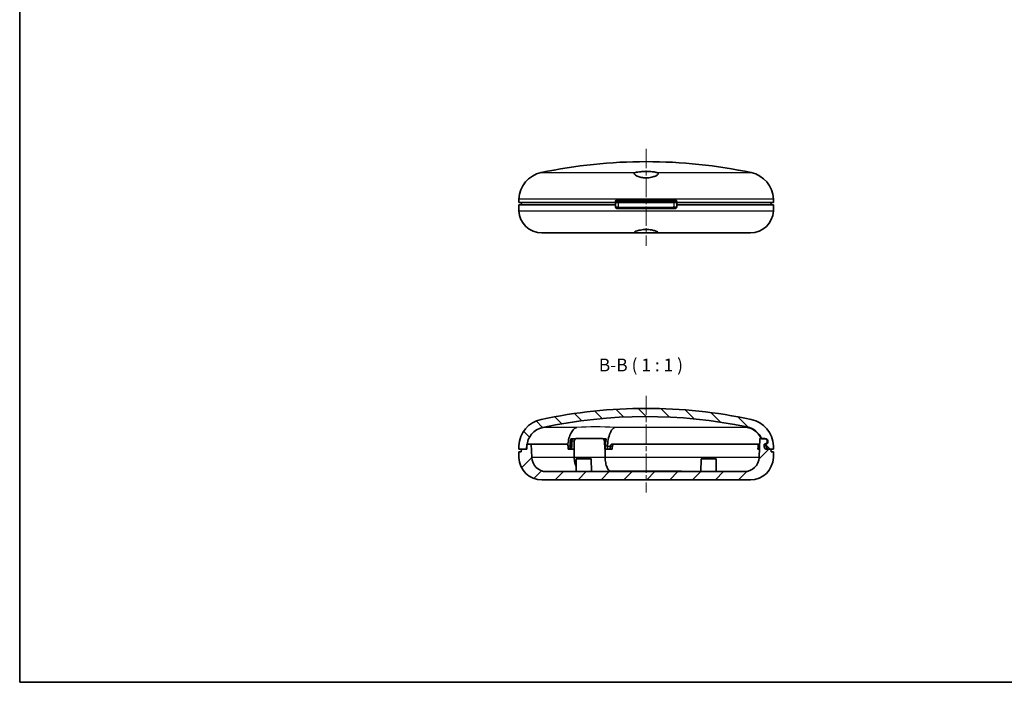
# Model space of a CAD drawing. Units: millimetres. Extents: x 0 to 1453, y 0 to 281.
# Drawn here: x 267 to 460, y 0 to 130 of the extents above; entities that cross this region are included whole.
import ezdxf

# ---------------------------------------------------------------- set-up
doc = ezdxf.new("R2010")
doc.units = ezdxf.units.MM
doc.header["$LTSCALE"] = 0.6666666666666666
doc.linetypes.add('CHAIN', pattern=[0.35429999999999995, 0.2362, -0.0295, 0.0591, -0.0295])
for name, color, linetype, lineweight in [('Border (ISO)', 7, 'Continuous', 35), ('Centerline (ISO)', 131, 'Continuous', 18), ('Hatch (ISO)', 1, 'Continuous', 18), ('Symbol (ISO)', 7, 'Continuous', 18), ('Visible (ISO)', 7, 'Continuous', 35), ('Visible Narrow (ISO)', 7, 'Continuous', 25)]:
    doc.layers.add(name, color=color, linetype=linetype, lineweight=lineweight)
doc.styles.add('Note Text (TK)', font='txt')

# ---------------------------------------------------------------- blocks, each defined once
blk = doc.blocks.new('図面枠 tk図枠')
at = {"layer": 'Border (ISO)'}
for p, q in [((14.49999999999999, 289), (14.50000000000001, 8.000000000000007)), ((14.50000000000001, 8.000000000000007), (405.4999999999999, 8.000000000000007))]:
    blk.add_line(p, q, dxfattribs=at)

msp = doc.modelspace()

# ---------------------------------------------------------------- hatches: boundary and pattern name
at = {"layer": 'Hatch (ISO)'}
h = msp.add_hatch(dxfattribs=at)
h.set_pattern_fill('ANSI31', color=256, scale=25.4, angle=90.00021045915, style=0)
h.set_pattern_definition([(135.0002104591499, (252.6666666666666, -8.000000000000007), (-2.245055783671478, -2.245072276832806), [])])
edge = h.paths.add_edge_path()
edge.add_ellipse((370.6019304458167, 46.21856393311293), major_axis=(-1.13376950610572, 5.381873902928679), ratio=1, start_angle=0, end_angle=76.10376355455605)
edge.add_line((365.1052808972116, 46.41051116497668), (365.0821519598149, 45.74818505552017))
edge.add_line((365.0821519598149, 45.74818505552016), (365.5996123445608, 45.74818505552016))
edge.add_line((365.5996123445608, 45.74818505552016), (366.6321519598149, 45.74818505552016))
edge.add_line((366.6321519598149, 45.74818505552016), (366.6821519598149, 45.74818505552016))
edge.add_line((366.6821519598149, 45.74818505552016), (366.7033237215571, 46.35446498721417))
edge.add_ellipse((370.6009479469328, 46.2183569500743), major_axis=(-3.897624225375756, 0.1361080371398649), ratio=1, start_angle=354.1920315320143, end_angle=360, ccw=False)
edge.add_ellipse((370.6009479469316, 46.21835695007441), major_axis=(-3.863842928831311, 0.5298281054457573), ratio=1, start_angle=289.70481368245765, end_angle=360.00000000000017, ccw=False)
edge.add_ellipse((390.0821519598149, -46.25181494447947), major_axis=(-20.28519021024042, 96.28640121083713), ratio=1, start_angle=336.4787837835369, end_angle=360, ccw=False)
edge.add_ellipse((409.12338876964, 46.30995524576747), major_axis=(0.7858288207229454, 3.820009563407047), ratio=1, start_angle=304.8540459206588, end_angle=360.0000000000002, ccw=False)
edge.add_ellipse((409.1233887696784, 46.30995524578373), major_axis=(3.583831616038057, 1.53822980973644), ratio=1, start_angle=359.2029887250615, end_angle=360, ccw=False)
edge.add_line((412.7282704644206, 47.79818505552017), (413.4282704644205, 47.79818505552017))
edge.add_ellipse((413.4282704644205, 47.24818505552018), major_axis=(-4.4e-15, 0.5499999999999803), ratio=1, start_angle=344.57055138089726, end_angle=360, ccw=False)
edge.add_ellipse((413.4282704644205, 47.24818505552017), major_axis=(0.1463283820211193, 0.530177333177385), ratio=1, start_angle=195.4294486191022, end_angle=360, ccw=False)
edge.add_line((413.4282704644205, 46.69818505552016), (413.8782704644206, 45.74818505552016))
edge.add_line((413.8782704644206, 45.74818505552016), (414.5646915750691, 45.74818505552016))
edge.add_line((414.564691575069, 45.74818505552016), (415.0821519598149, 45.74818505552016))
edge.add_line((415.0821519598149, 45.74818505552016), (415.0590230224183, 46.41051116497667))
edge.add_ellipse((409.5623734738132, 46.21856393311293), major_axis=(5.496649548605023, 0.1919472318637527), ratio=1, start_angle=0, end_angle=76.10376355455605)
edge.add_ellipse((390.0821519598149, -46.25181494448), major_axis=(20.61399102010401, 97.85225278052162), ratio=1, start_angle=0, end_angle=23.79247289088792)
h = msp.add_hatch(dxfattribs=at)
h.set_pattern_fill('ANSI31', color=256, scale=25.4, style=0)
h.set_pattern_definition([(45, (252.6666666666666, -8.000000000000007), (-2.245064030267288, 2.245064030267288), [])])
edge = h.paths.add_edge_path()
edge.add_ellipse((410.5444882409785, 44.24818505552016), major_axis=(0, -4.5), ratio=1, start_angle=0, end_angle=88.00000000000001)
edge.add_line((415.0417469625644, 44.09113732035891), (415.0821519598149, 45.24818505552016))
edge.add_line((415.0821519598149, 45.24818505552016), (414.5821519598149, 45.24818505552016))
edge.add_line((414.5821519598149, 45.24818505552016), (414.5646915750691, 45.74818505552016))
edge.add_line((414.564691575069, 45.74818505552016), (413.8782704644205, 45.74818505552016))
edge.add_line((413.8782704644206, 45.74818505552016), (413.7564016639385, 45.74818505552016))
edge.add_ellipse((413.7564016639386, 46.24818505552016), major_axis=(0, -0.4999999999999983), ratio=1, start_angle=269.99999999999983, end_angle=360, ccw=False)
edge.add_line((413.2564016639385, 46.24818505552017), (413.2564016639385, 46.74818505552017))
edge.add_line((413.2564016639385, 46.74818505552016), (413.3064016639385, 46.74818505552016))
edge.add_ellipse((413.3064016639385, 47.29818505552016), major_axis=(-4.4e-15, -0.5499999999999993), ratio=1, start_angle=0, end_angle=150.8149915368737)
edge.add_ellipse((413.3064016639385, 47.29818505552016), major_axis=(0.2681971825032026, 0.4801773331773846), ratio=1, start_angle=0, end_angle=29.18500846312718)
edge.add_line((413.3064016639385, 47.84818505552016), (412.7072203857164, 47.84818505552016))
edge.add_line((412.7072203857165, 47.84818505552016), (412.3833866656349, 47.84818505552016))
edge.add_line((412.3833866656349, 47.84818505552016), (412.2541376153534, 44.14697651508292))
edge.add_ellipse((409.355904216998, 44.24818505552016), major_axis=(2.898233398355375, -0.1012085404372499), ratio=1, start_angle=271.99999999999994, end_angle=360, ccw=False)
edge.add_line((409.355904216998, 41.34818505552017), (370.5326494067555, 41.34818505552017))
edge.add_ellipse((370.5326494067555, 44.24818505552017), major_axis=(4.4e-15, -2.899999999999995), ratio=1, start_angle=271.99999999999983, end_angle=360, ccw=False)
edge.add_line((367.6344160084001, 44.14697651508292), (367.5435798045595, 46.74818505552016))
edge.add_line((367.5435798045595, 46.74818505552016), (366.7371050181003, 46.74818505552016))
edge.add_line((366.7371050181003, 46.74818505552016), (366.6670727293066, 46.74818505552016))
edge.add_line((366.6670727293067, 46.74818505552016), (366.632151959815, 45.74818505552016))
edge.add_line((366.6321519598149, 45.74818505552016), (365.5996123445608, 45.74818505552016))
edge.add_line((365.5996123445608, 45.74818505552016), (365.5821519598149, 45.24818505552016))
edge.add_line((365.5821519598149, 45.24818505552016), (365.0821519598149, 45.24818505552016))
edge.add_line((365.0821519598149, 45.24818505552016), (365.1225569570655, 44.09113732035891))
edge.add_ellipse((369.6198156786514, 44.24818505552016), major_axis=(-4.497258721585931, -0.1570477351612526), ratio=1, start_angle=4e-16, end_angle=88.00000000000001)
edge.add_line((369.6198156786514, 39.74818505552016), (410.5444882409784, 39.74818505552016))

# ---------------------------------------------------------------- linework, layer by layer
at = {"layer": 'Centerline (ISO)', "linetype": 'CHAIN', "ltscale": 23.99096870422363}
for p, q in [((390.0821519598169, 104.6888828461906), (390.0821519598019, 85.68888284618455)), ((390.0821519598149, 56.24818505552016), (390.0821519598149, 37.24818505552017))]:
    msp.add_line(p, q, dxfattribs=at)
at = {"layer": 'Visible (ISO)'}
for p, q in [((365.1052808972116, 94.85120895564708), (365.0821519598149, 94.18888284619058)), ((395.7924453273728, 94.68888284618339), (384.3718585922571, 94.68888284618339)), ((415.0590230224183, 94.85120895564708), (415.0821519598149, 94.18888284619058)), ((384.064691575069, 94.18888284618338), (365.0821519598149, 94.18888284619058)), ((365.0821519598149, 93.6888828461906), (384.0577074211708, 93.68888284618339)), ((365.1225569570655, 92.53183511102932), (365.0821519598149, 93.6888828461906)), ((365.5996123445608, 94.18888284619058), (365.5821519598149, 93.6888828461906)), ((384.0720413441514, 93.27841299717261), (384.0577074211708, 93.6888828461833)), ((384.066529347847, 93.68888284618353), (384.0577074211708, 93.6888828461835)), ((384.064691575069, 94.18888284618338), (384.0720413441514, 94.39935269519414)), ((384.064691575069, 94.1888828461835), (384.6770075007872, 94.18888284618365)), ((384.3718585922571, 92.98888284618337), (395.7924453273729, 92.98888284618337)), ((395.4872964188427, 94.18888284618365), (384.6770075007872, 94.18888284618365)), ((395.4872964188427, 94.18888284618365), (396.0996123445608, 94.1888828461835)), ((396.0922625754786, 94.39935269519407), (396.0996123445608, 94.18888284618338)), ((396.1065964984592, 93.68888284618339), (396.0922625754786, 93.27841299717267)), ((396.1065964984592, 93.6888828461835), (396.0977745725675, 93.68888284618353)), ((415.0821519598149, 94.18888284619058), (396.0996123445608, 94.18888284618338)), ((396.1065964984592, 93.68888284618339), (415.0821519598149, 93.6888828461906)), ((414.564691575069, 94.18888284619058), (414.5821519598149, 93.6888828461906)), ((415.0417469625644, 92.53183511102932), (415.0821519598149, 93.6888828461906)), ((388.0541419915923, 88.18888284618455), (369.6198156786514, 88.18888284619058)), ((392.1101619280186, 88.18888284618455), (388.0541419915891, 88.18888284618455)), ((410.5444882409785, 88.18888284619058), (392.1101619280183, 88.18888284618455)), ((365.1052808972116, 46.41051116497667), (365.0821519598149, 45.74818505552016)), ((366.6670727293067, 46.74818505552016), (366.6321519598149, 45.74818505552016)), ((367.5435798045595, 46.74818505552016), (366.6670727293067, 46.74818505552016)), ((367.6344160084001, 44.14697651508292), (367.5435798045595, 46.74818505552016)), ((367.5435798045595, 46.74818505552016), (374.4488184096326, 46.74818505552016)), ((375.1604342572342, 46.69818505552016), (375.4926683543322, 46.69818505552016)), ((375.3117954903353, 47.79818505552017), (376.0631488748513, 47.79818505552017)), ((375.4790593312574, 46.24818505552016), (375.5113942105003, 47.31737977870654)), ((375.9371125016258, 45.74818505552016), (375.9571697740104, 47.31737977870654)), ((376.4239255241313, 47.84818505552016), (376.2710310940781, 47.84818505552016)), ((376.4239255241313, 47.84818505552016), (381.4391436896786, 47.84818505552016)), ((381.6384378150705, 47.79818505552017), (382.2399987206108, 47.79818505552017)), ((381.9992903281169, 45.74818505552016), (381.9244355685161, 47.31737977870654)), ((383.838605803382, 46.74818505552016), (383.4390172740195, 46.74818505552016)), ((383.838605803382, 46.74818505552016), (411.9590316664303, 46.74818505552016)), ((412.3449738191939, 46.74818505552016), (411.9590316664303, 46.74818505552016)), ((412.3833866656349, 47.84818505552016), (412.2541376153534, 44.14697651508291)), ((413.3064016639385, 47.84818505552016), (412.3833866656349, 47.84818505552016)), ((412.7282704644206, 47.79818505552017), (413.4282704644205, 47.79818505552017)), ((413.2564016639385, 46.24818505552016), (413.2564016639385, 46.74818505552016)), ((413.2564016639385, 46.74818505552016), (413.3064016639385, 46.74818505552016)), ((413.4282704644205, 46.69818505552016), (413.8782704644206, 45.74818505552016)), ((415.0821519598149, 45.74818505552016), (415.0590230224183, 46.41051116497667)), ((365.0821519598149, 45.74818505552016), (366.6821519598149, 45.74818505552016)), ((365.5821519598149, 45.24818505552016), (365.0821519598149, 45.24818505552016)), ((365.0821519598149, 45.24818505552016), (365.1225569570655, 44.09113732035891)), ((365.5996123445608, 45.74818505552016), (365.5821519598149, 45.24818505552016)), ((366.6321519598149, 45.74818505552016), (365.5996123445608, 45.74818505552016)), ((366.6821519598149, 45.74818505552016), (366.7033237215571, 46.35446498721417)), ((374.7814469514249, 45.74818505552016), (375.926646857888, 45.74818505552016)), ((375.1364346047215, 45.74818505552016), (375.1470991067848, 46.35896781996535)), ((375.9371125016258, 45.74818505552016), (375.926646857888, 45.74818505552016)), ((381.9992903281169, 45.74818505552016), (382.0097559677765, 45.74818505552784)), ((382.0097559675719, 45.74818505552016), (383.4417009892657, 45.74818505552016)), ((382.0753023370603, 46.35896781996535), (382.0646378349969, 45.74818505552016)), ((412.0233079387506, 45.74818505552016), (412.3100530496865, 45.74818505552016)), ((414.564691575069, 45.74818505552016), (413.7564016639386, 45.74818505552016)), ((413.8782704644206, 45.74818505552016), (415.0821519598149, 45.74818505552016)), ((414.5821519598149, 45.24818505552016), (414.564691575069, 45.74818505552016)), ((415.0821519598149, 45.24818505552016), (414.5821519598149, 45.24818505552016)), ((415.0417469625644, 44.09113732035891), (415.0821519598149, 45.24818505552016)), ((376.3539691292919, 43.84818505552016), (376.332151959815, 41.34818505552016)), ((379.3103347903381, 43.84818505552016), (376.3539691292919, 43.84818505552016)), ((379.3103347903381, 43.84818505552016), (379.332151959815, 41.34818505552016)), ((400.8539691292918, 43.84818505552016), (400.8321519598149, 41.34818505552016)), ((403.810334790338, 43.84818505552016), (400.8539691292918, 43.84818505552016)), ((403.810334790338, 43.84818505552016), (403.8321519598149, 41.34818505552016)), ((409.355904216998, 41.34818505552016), (370.5326494067555, 41.34818505552016)), ((383.6711565753512, 41.44818505552017), (383.1606519600139, 41.44818505552017)), ((383.160651959815, 41.34818505552016), (383.160651959815, 41.44818505552017)), ((383.6711565753512, 41.44818505552017), (385.9678891718727, 41.44818505552017)), ((385.9678891718727, 41.34818505552016), (385.9678891718727, 41.44818505552017)), ((385.9678891718727, 41.44818505552017), (387.4103527265924, 41.44818505552017)), ((387.4103527265924, 41.34818505552016), (387.4103527265924, 41.44818505552017)), ((387.4103527265924, 41.44818505552017), (387.6680512717614, 41.44818505552017)), ((387.6680512717614, 41.44818505552017), (387.9370950359001, 41.44818505552017)), ((387.6680512717614, 41.34818505552016), (387.6680512717614, 41.44818505552017)), ((387.9370950359001, 41.44818505552017), (388.1186185394154, 41.44818505552017)), ((387.9370950359001, 41.34818505552016), (387.9370950359001, 41.44818505552017)), ((388.1186185394154, 41.44818505552017), (388.8819897015199, 41.44818505552017)), ((388.1186185394154, 41.34818505552016), (388.1186185394154, 41.44818505552017)), ((388.8819897015199, 41.44818505552017), (389.0635132050352, 41.44818505552017)), ((388.8819897015199, 41.34818505552016), (388.8819897015199, 41.44818505552017)), ((389.0635132050352, 41.44818505552017), (389.3439021881436, 41.44818505552017)), ((389.0635132050352, 41.34818505552016), (389.0635132050352, 41.44818505552017)), ((389.3439021881436, 41.34818505552016), (389.3439021881436, 41.44818505552017)), ((389.3439021881436, 41.44818505552017), (389.5335294194944, 41.44818505552017)), ((389.5335294194944, 41.44818505552017), (390.1072733502481, 41.44818505552017)), ((389.5335294194944, 41.34818505552016), (389.5335294194944, 41.44818505552017)), ((390.1072733502481, 41.44818505552017), (390.6826380265688, 41.44818505552017)), ((390.6826380265688, 41.44818505552017), (390.8900934591578, 41.44818505552017)), ((390.8900934591578, 41.34818505552016), (390.8900934591578, 41.44818505552017)), ((390.8900934591578, 41.44818505552017), (391.055409507002, 41.44818505552017)), ((391.055409507002, 41.34818505552016), (391.055409507002, 41.44818505552017)), ((391.055409507002, 41.44818505552017), (391.7118114616778, 41.44818505552017)), ((391.7118114616778, 41.44818505552017), (392.2336915342843, 41.44818505552017)), ((392.2336915342843, 41.44818505552017), (392.4152150377996, 41.44818505552017)), ((392.4152150377996, 41.34818505552016), (392.4152150377996, 41.44818505552017)), ((392.4152150377996, 41.44818505552017), (392.7539508613236, 41.44818505552017)), ((392.7539508613236, 41.34818505552016), (392.7539508613236, 41.44818505552017)), ((392.7539508613236, 41.44818505552017), (394.1964144160433, 41.44818505552017)), ((394.1964144160433, 41.34818505552016), (394.1964144160433, 41.44818505552017)), ((394.1964144160433, 41.44818505552017), (396.4931473442787, 41.44818505552017)), ((397.0036519600138, 41.44818505552017), (396.4931473442787, 41.44818505552017)), ((397.003651959815, 41.34818505552016), (397.003651959815, 41.44818505552017)), ((369.6198156786514, 39.74818505552017), (410.5444882409785, 39.74818505552017))]:
    msp.add_line(p, q, dxfattribs=at)
for centre, radius, start, end in [((390.0821519598149, 2.188882846190569), 100, 78.10376355455571, 101.8962364454443), ((370.6019304458167, 94.65926172378335), 5.5, 101.8962364454443, 178), ((409.5623734738132, 94.65926172378335), 5.5, 1.999999999999903, 78.10376355455571), ((369.6198156786514, 92.68888284619057), 4.5, 181.9999999999998, 270), ((410.5444882409785, 92.68888284619057), 4.5, 270, 358.0000000000002), ((390.0821519598149, -46.25181494448), 100.0000000000001, 78.10376355455571, 101.8962364454443), ((370.6019304458167, 46.21856393311293), 5.499999999999997, 101.8962364454443, 178), ((390.0821519598149, -46.25181494447947), 98.39999999999962, 78.37562899800781, 101.8968452144701), ((409.5623734738132, 46.21856393311293), 5.499999999999997, 1.999999999999903, 78.10376355455571), ((370.6009479469316, 46.21835695007439), 3.900000000000007, 101.8968452144701, 177.9999999999999), ((409.12338876964, 46.30995524576749), 3.899999999999997, 22.43266364373594, 78.37562899800781), ((375.9624180249795, 47.29818505552016), 0.55, 114.6199773286592, 213.1104877292349), ((413.3064016639385, 47.29818505552016), 0.55, 270, 90), ((413.4282704644205, 47.24818505552017), 0.5500000000000003, 270, 90), ((413.7564016639386, 46.24818505552016), 0.4999999999999983, 180, 270), ((369.6198156786514, 44.24818505552016), 4.500000000000001, 181.9999999999998, 270), ((370.5326494067555, 44.24818505552016), 2.899999999999995, 181.9999999999993, 270), ((409.355904216998, 44.24818505552016), 2.899999999999996, 270, 358), ((410.5444882409785, 44.24818505552016), 4.5, 270, 358.0000000000002)]:
    msp.add_arc(centre, radius, start, end, dxfattribs=at)
for centre, major_axis, ratio, start_param, end_param in [((376.4335287357416, 47.29818505552016), (0.0382043585208677, -0.549006352926779), 0.8649744282176669, 3.081473184357277, 4.617362926112265), ((381.4487469012889, 47.29818505552016), (0.0382043585208677, -0.5490063529267794), 0.8649744282176667, 1.54558344260223, 3.08147318435724), ((381.8731943226499, 47.24818505552016), (-1.59e-14, 0.5500000000000093), 0.5000000000000068, 0, 0.511365576595626), ((375.2290593312574, 46.24818505552016), (-0.0201492553859865, -0.4998987386166844), 0.4993912593075506, 0.020126082724329, 1.590922409519212)]:
    msp.add_ellipse(centre, major_axis=major_axis, ratio=ratio, start_param=start_param, end_param=end_param, dxfattribs=at)
for points, knots in [([(392.4314593372111, 99.83894866342328), (392.4312369549131, 99.81346617608536), (392.4243469455134, 99.78674148577724), (392.4110325813913, 99.7590364408883), (392.3912037258409, 99.71777578975423), (392.3574941922595, 99.67508950437502), (392.2655083426426, 99.58801274871227), (392.2070338511727, 99.54405475820397), (391.9910509539856, 99.40763678735658), (391.7991006263162, 99.32043327614468), (391.308319810886, 99.15372132234816), (390.9800857612063, 99.07926556810727), (390.3611944389526, 99.01288115927204), (390.0929380942362, 99.00531679420016), (389.502027854127, 99.0347110458936), (389.1823985985658, 99.08260284646161), (388.6167163224289, 99.22523197058285), (388.3804323143369, 99.31300334223752), (388.0502242359834, 99.4787191205068), (387.9310437704686, 99.5567236446825), (387.7832564344657, 99.69802739359108), (387.743031807647, 99.76019191245526), (387.7262735697703, 99.87352618197721), (387.7482735752443, 99.92282195512234), (387.8364172900378, 99.9946154354319), (387.8874256416504, 100.0199095148161), (387.94986943672, 100.0411356267059)], [-0.0230591906654358, -0.0230591906654358, -0.0230591906654358, -0.0230591906654358, 0, 0, 0, 0.0343416596253299, 0.0343416596253299, 0.0696602315779991, 0.0696602315779991, 0.1474603174261342, 0.1474603174261342, 0.248512798261338, 0.248512798261338, 0.3227373980940001, 0.3227373980940001, 0.4143657053098991, 0.4143657053098991, 0.5000026563060058, 0.5000026563060058, 0.5656184978490018, 0.5656184978490018, 0.6189009435693754, 0.6189009435693754, 0.6706577294380719, 0.6706577294380719, 0.7079894860448551, 0.7079894860448551, 0.7079894860448551, 0.7079894860448551]), ([(387.9498694367198, 100.0411356267058), (388.0111411222489, 100.061963311046), (388.0834264725741, 100.0815666561562), (388.3382847623394, 100.1388476604018), (388.5504061625076, 100.1710070776296), (389.0898308519743, 100.2291502719572), (389.4361830638514, 100.2495396593495), (390.1959165118257, 100.2652670883074), (390.6226851672535, 100.2561643215094), (391.3399498100323, 100.2052768424147), (391.6264199184021, 100.1713941095577), (391.9949302412904, 100.1033447910603), (392.1174331848632, 100.0741086451391), (392.2144344829252, 100.0411356267006)], [1.921856436560747, 1.921856436560747, 1.921856436560747, 1.921856436560747, 1.957104487480561, 1.957104487480561, 2.032978306299956, 2.032978306299956, 2.135640378787498, 2.135640378787498, 2.255218244742803, 2.255218244742803, 2.350922284213624, 2.350922284213624, 2.40726494158886, 2.40726494158886, 2.40726494158886, 2.40726494158886]), ([(392.214434482924, 100.0411356267006), (392.3033298356152, 100.0109180093911), (392.3676147776017, 99.97287522566737), (392.4221484814485, 99.89906866248512), (392.4317296952831, 99.86992862995037), (392.4314593372111, 99.83894866342328)], [-0.0998787652426618, -0.0998787652426618, -0.0998787652426618, -0.0998787652426618, -0.0510930692065392, -0.0510930692065392, -0.0230591906654358, -0.0230591906654358, -0.0230591906654358, -0.0230591906654358]), ([(384.3718585908215, 94.68888229482988), (384.3348787579235, 94.68886564886195), (384.2954493046744, 94.68165150764106), (384.221666043869, 94.65167906156947), (384.1874415544253, 94.62858210791626), (384.1339680459318, 94.57539668410737), (384.1108936576695, 94.54210431387285), (384.0810856119998, 94.47144324111125), (384.0733212888928, 94.43452363801985), (384.0720469946415, 94.39935252972487)], [0.046136784324001, 0.046136784324001, 0.046136784324001, 0.046136784324001, 0.0574998188871148, 0.0574998188871148, 0.0691083646191834, 0.0691083646191834, 0.0803708906773847, 0.0803708906773847, 0.0908412914679384, 0.0908412914679384, 0.0908412914679384, 0.0908412914679384]), ([(396.0922569249884, 94.39935252972484), (396.0909826307371, 94.43452363801984), (396.0832183076301, 94.47144324111125), (396.0534102619604, 94.54210431387285), (396.0303358736981, 94.57539668410737), (395.9768623652046, 94.62858210791626), (395.942637875761, 94.65167906156947), (395.8688546149555, 94.68165150764106), (395.8294251617063, 94.68886564886195), (395.7924453288084, 94.68888229482988)], [0.0924930471837138, 0.0924930471837138, 0.0924930471837138, 0.0924930471837138, 0.1029634479742719, 0.1029634479742719, 0.1142259740324732, 0.1142259740324732, 0.1258345197645419, 0.1258345197645419, 0.1371975543276557, 0.1371975543276557, 0.1371975543276557, 0.1371975543276557]), ([(384.0720469937807, 93.2784131626077), (384.0733212909091, 93.24324190399446), (384.0810856870679, 93.20632214117111), (384.1108938120547, 93.13566115464764), (384.133968104774, 93.10236899808922), (384.1874415767445, 93.04918351241045), (384.2216662829662, 93.02608647226918), (384.2954496286812, 92.99611411320971), (384.334878917205, 92.9889000478945), (384.3718585908212, 92.9888833978327)], [0.0924937086684628, 0.0924937086684628, 0.0924937086684628, 0.0924937086684628, 0.1029641628764323, 0.1029641628764323, 0.1142266725469781, 0.1142266725469781, 0.1258354074216272, 0.1258354074216272, 0.137198558819139, 0.137198558819139, 0.137198558819139, 0.137198558819139]), ([(395.7924453288088, 92.9888833978327), (395.8294250024249, 92.9889000478945), (395.8688542909487, 92.99611411320971), (395.9426376366637, 93.02608647226918), (395.9768623428855, 93.04918351241045), (396.0303358148559, 93.10236899808922), (396.0534101075752, 93.13566115464764), (396.083218232562, 93.2063221411712), (396.0909826287208, 93.2432419039946), (396.0922569258491, 93.27841316260792)], [0.0461372229624841, 0.0461372229624841, 0.0461372229624841, 0.0461372229624841, 0.0575003743599958, 0.0575003743599958, 0.0691091092346449, 0.0691091092346449, 0.0803716189051908, 0.0803716189051908, 0.09084207311318, 0.09084207311318, 0.09084207311318, 0.09084207311318]), ([(387.7305277098185, 88.27332972410198), (387.7305991292504, 88.2815135815383), (387.7329374043937, 88.29026346780952), (387.7562010353397, 88.33710714439312), (387.8110638475949, 88.38167003102225), (387.9973442188748, 88.48807533935852), (388.1483685415464, 88.5530506427229), (388.5773369629655, 88.69258663300496), (388.8737598392225, 88.7636912685337), (389.5635457074929, 88.86156262702218), (389.9410215645503, 88.88166229422882), (390.6911492826933, 88.85429273417196), (391.0476508155634, 88.80651605983635), (391.6105924756016, 88.68527118121628), (391.8287827801959, 88.61936039499707), (392.1329001467628, 88.50204577308313), (392.2433010376284, 88.44888455224913), (392.3825146683645, 88.3580449092082), (392.4214564503665, 88.3201630599387), (392.4411608061274, 88.25645990869658), (392.421491162378, 88.23206819773247), (392.3176294181384, 88.19639154343741), (392.2260008152398, 88.1888828461845), (392.110161928016, 88.18888284618455)], [-0.6812943134878181, -0.6812943134878181, -0.6812943134878181, -0.6812943134878181, -0.668114982738203, -0.668114982738203, -0.6148037652810571, -0.6148037652810571, -0.5469805875158852, -0.5469805875158852, -0.4617365242125333, -0.4617365242125333, -0.3712435162976807, -0.3712435162976807, -0.2790181834982546, -0.2790181834982546, -0.2037979811285581, -0.2037979811285581, -0.1468683561739823, -0.1468683561739823, -0.1005159164082923, -0.1005159164082923, -0.0541582624509213, -0.0541582624509213, 0, 0, 0, 0]), ([(388.0541419915907, 88.18888284618455), (388.0330713570962, 88.18888284618465), (388.0127619682978, 88.18912849643357), (387.8962607623361, 88.19225482657552), (387.8215095857829, 88.20176832608527), (387.745802865581, 88.23425419678556), (387.7303400276952, 88.25182347991532), (387.7305277098185, 88.27332972410198)], [-0.775695672808635, -0.775695672808635, -0.775695672808635, -0.775695672808635, -0.7657034058458777, -0.7657034058458777, -0.715928091938146, -0.715928091938146, -0.6812943134878181, -0.6812943134878181, -0.6812943134878181, -0.6812943134878181]), ([(376.4485330490694, 50.03358703110524), (376.2121583312215, 49.94493709165713), (375.98601275362, 49.78501120620205), (375.5761578937506, 49.33993506083403), (375.3925229286846, 49.05487531392696), (375.0851273928617, 48.39070399737416), (374.9614197709137, 48.0117277104232), (374.796866690353, 47.25719689111098), (374.7469570085991, 46.88851884388692), (374.7242337451569, 46.51548241700281)], [0, 0, 0, 0, 0.3332531115778476, 0.3332531115778476, 0.6665062231556953, 0.6665062231556953, 0.999759334733543, 0.999759334733543, 1.286994656173986, 1.286994656173986, 1.286994656173986, 1.286994656173986]), ([(383.8660405322647, 50.0345862663576), (383.8647200825619, 50.03391272146836), (383.8633998515271, 50.03323515818942), (383.7308963511004, 49.96481763356061), (383.6024015134603, 49.85766871337592), (383.3569818808708, 49.5695079411744), (383.2409798252369, 49.38964680887641), (382.9683459405481, 48.8480115729956), (382.8278586374774, 48.44586243938945), (382.6156720793195, 47.54382692538388), (382.5457028039733, 47.05305955595863), (382.5122623832173, 46.48404494486466), (382.5091319111329, 46.41927406262573), (382.5066733715058, 46.35446498721413)], [-0.5827585320310773, -0.5827585320310773, -0.5827585320310773, -0.5827585320310773, -0.581772679298563, -0.581772679298563, -0.4837978371441936, -0.4837978371441936, -0.3859010292867827, -0.3859010292867827, -0.2332430716912261, -0.2332430716912261, -0.0813131798287719, -0.0813131798287719, -0.0618311389948158, -0.0618311389948158, -0.0618311389948158, -0.0618311389948158]), ([(412.662498915763, 47.84818506139855), (412.4529388975945, 48.29902152276846), (412.1595984808732, 48.70578834383915), (411.537868625696, 49.29322380872807), (411.244849254909, 49.50250864148419), (410.6105375541118, 49.83569851343652), (410.2721259523932, 49.95798986799634), (409.9189489991982, 50.03323515820252), (409.9157490526383, 50.0339127214572), (409.9125482824712, 50.0345862663576)], [-0.3648993328713079, -0.3648993328713079, -0.3648993328713079, -0.3648993328713079, -0.2156437282212238, -0.2156437282212238, -0.1078712816298149, -0.1078712816298149, 0, 0, 0.0009860410600812, 0.0009860410600812, 0.0009860410600812, 0.0009860410600812]), ([(374.4488184096326, 46.74818505552016), (374.4850424064618, 46.74818505552016), (374.5240044001082, 46.73873226165019), (374.597688628632, 46.69935208920169), (374.6322842672632, 46.66892150801277), (374.6873132964563, 46.59828369737518), (374.7115139106286, 46.5536523590148), (374.7434308553723, 46.45887364978534), (374.7522463041198, 46.40934837514708), (374.7543308363826, 46.36214485420118)], [0.1841402187095446, 0.1841402187095446, 0.1841402187095446, 0.1841402187095446, 0.1991802597995386, 0.1991802597995386, 0.2145661329909579, 0.2145661329909579, 0.2296973952431313, 0.2296973952431313, 0.2437481072295768, 0.2437481072295768, 0.2437481072295768, 0.2437481072295768]), ([(375.1470991067848, 46.35896781996535), (375.1513036838614, 46.59977448819478), (375.1677668566014, 46.86194013903004), (375.2259667506994, 47.35653336038493), (375.2658859589985, 47.5898473618102), (375.3117954903353, 47.79818505552017)], [1.73356024922777, 1.73356024922777, 1.73356024922777, 1.73356024922777, 1.80584628439612, 1.80584628439612, 1.873354317787569, 1.873354317787569, 1.873354317787569, 1.873354317787569]), ([(382.2399987206108, 47.79818505552017), (382.1940891892741, 47.5898473618102), (382.1541699809749, 47.35653336038493), (382.0959700868769, 46.86194013903003), (382.079506914137, 46.59977448819478), (382.0753023370603, 46.35896781996535)], [0.4380461179318854, 0.4380461179318854, 0.4380461179318854, 0.4380461179318854, 0.5055541513233344, 0.5055541513233344, 0.5778401864916843, 0.5778401864916843, 0.5778401864916843, 0.5778401864916843]), ([(383.4390172740195, 46.74818505552016), (383.4379493749259, 46.74818505552016), (383.4368829860714, 46.74818065263938), (383.3862331476908, 46.74776364348598), (383.333280549035, 46.73726688319447), (383.2356240548649, 46.69529799290088), (383.1909201394154, 46.66381898652166), (383.121089456412, 46.59197914598533), (383.0909039659293, 46.54718197304606), (383.0526175283077, 46.4543944465021), (383.0423335072298, 46.40732377797758), (383.0399855449096, 46.36214485420119)], [0.0606925671592054, 0.0606925671592054, 0.0606925671592054, 0.0606925671592054, 0.061025819182367, 0.061025819182367, 0.0765444756402795, 0.0765444756402795, 0.092063132098192, 0.092063132098192, 0.107141412758479, 0.107141412758479, 0.1205332946059652, 0.1205332946059652, 0.1205332946059652, 0.1205332946059652]), ([(383.4517199545258, 46.36214485420118), (383.4524905058444, 46.40934837514707), (383.461937485979, 46.45887364978534), (383.4997191705875, 46.5536523590148), (383.5295303317779, 46.59828369737518), (383.5988464676128, 46.66892150801277), (383.6431194726056, 46.69935208920169), (383.7389332897608, 46.73873226165019), (383.7902861281147, 46.74818505552016), (383.838605803382, 46.74818505552016)], [0.0010805502657272, 0.0010805502657272, 0.0010805502657272, 0.0010805502657272, 0.0151312622521734, 0.0151312622521734, 0.0302625245043468, 0.0302625245043468, 0.0456483976957662, 0.0456483976957662, 0.0606884387857602, 0.0606884387857602, 0.0606884387857602, 0.0606884387857602]), ([(411.9590316664303, 46.74818505552016), (411.9711273448682, 46.74818505552016), (411.9835181895759, 46.73873226165019), (412.0056477782072, 46.69935208920169), (412.0153251445688, 46.66892150801277), (412.0296122512105, 46.59828369737518), (412.0352227982286, 46.5536523590148), (412.0410875380936, 46.45887364978534), (412.0417190694805, 46.40934837514707), (412.0404050885363, 46.36214485420118)], [0.1841402187095442, 0.1841402187095442, 0.1841402187095442, 0.1841402187095442, 0.1991802597995381, 0.1991802597995381, 0.2145661329909575, 0.2145661329909575, 0.2296973952431309, 0.2296973952431309, 0.2437481072295769, 0.2437481072295769, 0.2437481072295769, 0.2437481072295769]), ([(382.5066733715055, 46.35446498721417), (382.506582318245, 46.35206475027524), (382.5065021017678, 46.34966208957551), (382.5063236865165, 46.34347277896341), (382.5062418459915, 46.33969272697002), (382.5061870058882, 46.33591684316621)], [1.480071797472898, 1.480071797472898, 1.480071797472898, 1.480071797472898, 1.480908289431359, 1.480908289431359, 1.482224442781831, 1.482224442781831, 1.482224442781831, 1.482224442781831]), ([(375.9584089686875, 44.14697651505828), (375.9658743550754, 43.77065564181402), (376.0148927630082, 43.40057041661658), (376.1646209537754, 42.8156953283281), (376.244919802535, 42.59063562164326), (376.3412276969175, 42.38821008613474)], [0, 0, 0, 0, 0.112965502394831, 0.112965502394831, 0.1925305041481687, 0.1925305041481687, 0.1925305041481687, 0.1925305041481687]), ([(382.0339092947106, 44.14697651505832), (382.0395853227921, 43.77065564181628), (382.0768738514236, 43.40057041662045), (382.2103681484051, 42.71362546386863), (382.3053754529356, 42.40352257077971), (382.5410020383474, 41.88426673753762), (382.6794969312096, 41.68043658878112), (382.9367677452814, 41.44801871867428), (383.0479036607919, 41.38668180545816), (383.1606509046944, 41.36140978003396)], [-0.4466283732011937, -0.4466283732011937, -0.4466283732011937, -0.4466283732011937, -0.3336466675293472, -0.3336466675293472, -0.2204658451492612, -0.2204658451492612, -0.1069112529849879, -0.1069112529849879, -0.0269126396975045, -0.0269126396975045, -0.0269126396975045, -0.0269126396975045])]:
    msp.add_open_spline(points, degree=3, knots=knots, dxfattribs=at)
for points, degree in [([(384.0491537402353, 94.18888284618541), (384.0549455201174, 94.02221615937461), (384.0607373925585, 93.85554940530909), (384.0665293480638, 93.68888284609989)], 3), ([(396.0977745715552, 93.68888284578733), (396.103566527065, 93.85554940512291), (396.1093583995097, 94.02221615929366), (396.1151501793946, 94.18888284618541)], 3), ([(374.7543308363826, 46.36214485420119), (374.7678925095748, 46.05504539786842), (374.7814469514166, 45.7481850555202)], 2), ([(375.9266468618385, 45.74818505541557), (375.9425366633232, 44.94707977221165), (375.9584089690473, 44.14697651507843)], 2), ([(382.0339092949149, 44.14697651508421), (382.0218413792269, 44.94707977221453), (382.0097559677784, 45.74818505541557)], 2), ([(382.5061870058882, 46.33591684316638), (382.5019199076059, 46.04211602345286), (382.4976505369246, 45.74818505775116)], 2), ([(383.0399855449096, 46.36214485420121), (383.0240410378366, 46.05534450075748), (383.0080856710115, 45.74818505551942)], 2), ([(383.441700989261, 45.74818505552027), (383.4467068562182, 46.05504539786845), (383.4517199545258, 46.36214485420119)], 2), ([(412.0404050885363, 46.36214485420119), (412.0318565136518, 46.05504539786849), (412.0233079387672, 45.74818505552027)], 2)]:
    msp.add_open_spline(points, degree=degree, dxfattribs=at)
at = {"layer": 'Visible Narrow (ISO)'}
for p, q in [((369.4681609397109, 100.041135626712), (387.9498694367199, 100.0411356267059)), ((392.2144344829227, 100.0411356267059), (410.6961429799189, 100.041135626712)), ((415.0590230224183, 94.85120895564708), (365.1052808972116, 94.85120895564708)), ((395.4801304168882, 94.39935269519438), (384.6841735027417, 94.39935269519441)), ((384.6841735027417, 93.2784129971729), (395.4801304168882, 93.2784129971729)), ((365.1225569570655, 92.53183511102932), (415.0417469625644, 92.53183511102932)), ((376.458021539864, 50.03458626635762), (369.7969617495745, 50.03458626635762)), ((409.9125482824712, 50.03458626635762), (383.8660405322647, 50.03458626635762)), ((409.909217590363, 50.12996480917454), (409.9125482824712, 50.03458626635765)), ((375.9571697740104, 47.31737977870654), (375.5113942105003, 47.31737977870654)), ((382.5066733715055, 46.35446498721417), (383.0395864211238, 46.35446498721417)), ((383.0399855449096, 46.36214485420119), (383.4517199545258, 46.36214485420118)), ((412.0404050885363, 46.36214485420118), (412.3314929983092, 46.36214485420118)), ((375.958408968687, 44.14697651508292), (367.6344160084001, 44.14697651508292)), ((382.033909294915, 44.14697651507824), (375.9584089690471, 44.14697651508357)), ((412.2541376156854, 44.14697651508292), (382.0339092947103, 44.14697651508292)), ((383.6711565753512, 41.34818505552016), (383.6711565753512, 41.44818505552017)), ((390.1072733502481, 41.34818505552016), (390.1072733502481, 41.44818505552017)), ((390.6826380265688, 41.34818505552016), (390.6826380265688, 41.44818505552017)), ((391.7118114616778, 41.34818505552016), (391.7118114616778, 41.44818505552017)), ((392.2336915342843, 41.34818505552016), (392.2336915342843, 41.44818505552017)), ((396.4931473442787, 41.34818505552016), (396.4931473442787, 41.44818505552017))]:
    msp.add_line(p, q, dxfattribs=at)
for centre, major_axis, ratio, start_param, end_param in [((384.6167114556932, 94.38888284618355), (1.1e-15, 0.3000000000000031), 0.225010560515456, 4.747295565419179, 6.283185307168104), ((395.5475924639367, 94.38888284618355), (-1.1e-15, 0.3000000000000039), 0.2250105605154498, 1.09339e-11, 1.535889741760112), ((384.6167114556932, 93.28888284618355), (2.2e-15, -0.3000000000000034), 0.2250105605154621, 0, 1.535889741749553), ((395.5475924639367, 93.28888284618355), (1.1e-15, -0.300000000000003), 0.2250105605154528, 4.747295565430029, 6.283185307191067), ((378.4998803061842, -45.44289126727099), (6.662793779583398, 95.39872512199663), 0.8654978445076768, 0.0156946484361615, 0.1052873015403653), ((375.9624180249795, 47.29818505552016), (-2.4e-15, 0.5500000000000023), 0.866025403784441, 0.4296996661514401, 1.861218858635742), ((377.0101216431961, -45.33884422811579), (6.398719635598171, 91.61767808831593), 0.8654978445077322, 0.1039416217555651, 0.1088671764798423), ((377.0101216432585, -45.33884423124096), (6.39871963531403, 91.61767809146502), 0.8654978445077045, 0.0113785311430021, 0.0168068555468599)]:
    msp.add_ellipse(centre, major_axis=major_axis, ratio=ratio, start_param=start_param, end_param=end_param, dxfattribs=at)
for points, knots in [([(384.0720413441514, 94.39935269519427), (384.0721011589559, 94.40106556708807), (384.0850597524664, 94.40250828908029), (384.1497263767282, 94.40527047690094), (384.2203815130633, 94.40598046553018), (384.3769807091355, 94.40525424159578), (384.4553189427506, 94.40428449929254), (384.5850231003727, 94.40182344831507), (384.6354519653773, 94.40066704633298), (384.6841735027417, 94.39935269519441)], [0, 0, 0, 0, 0.0078273300068145, 0.0078273300068145, 0.0203200409334958, 0.0203200409334958, 0.0299298185694045, 0.0299298185694045, 0.0359359295918474, 0.0359359295918474, 0.0359359295918474, 0.0359359295918474]), ([(384.6841735027417, 93.2784129971729), (384.6206782414421, 93.27670009824774), (384.5542894904466, 93.27525736254584), (384.3873278980201, 93.27249517307611), (384.2903797743699, 93.27178521660295), (384.1606763138154, 93.27251148465724), (384.1182516595446, 93.2734812399078), (384.0796899990699, 93.27594227770783), (384.0720872415838, 93.27709866667172), (384.0720413441514, 93.27841299717277)], [0, 0, 0, 0, 0.0078273307739037, 0.0078273307739037, 0.0203200414679516, 0.0203200414679516, 0.0299298189249116, 0.0299298189249116, 0.0359359298355115, 0.0359359298355115, 0.0359359298355115, 0.0359359298355115]), ([(384.6841735027417, 93.2784129971729), (384.6806498606563, 93.38190371831482), (384.6771262604969, 93.48539438265686), (384.673602702321, 93.58888499006923), (384.6673607284342, 93.7722183243686), (384.6611188863, 93.9555514800114), (384.6543097651676, 94.15555058772571), (384.6537423551882, 94.17221671769614), (384.6531749463005, 94.18888284618365)], [-0.1412691040466788, -0.1412691040466788, -0.1412691040466788, -0.1412691040466788, -0.1101730727134339, -0.1101730727134339, -0.1101730727134339, -0.0550865363567169, -0.0550865363567169, -0.0500788204786188, -0.0500788204786188, -0.0500788204786188, -0.0500788204786188]), ([(395.4801304168882, 94.39935269519441), (395.5436256763011, 94.40106559406865), (395.6100144209548, 94.40250832965583), (395.7769760160758, 94.4052705192467), (395.8739241369166, 94.40598047573437), (396.0036275999456, 94.40525420780179), (396.0460522569805, 94.40428445259575), (396.0846139204068, 94.4018234147076), (396.0922166780461, 94.40066702569533), (396.0922625754786, 94.39935269519427)], [0, 0, 0, 0, 0.0078273305413226, 0.0078273305413226, 0.0203200412353755, 0.0203200412353755, 0.0299298186923392, 0.0299298186923392, 0.0359359296029415, 0.0359359296029415, 0.0359359296029415, 0.0359359296029415]), ([(395.5111289733294, 94.18888284618365), (395.5105660815112, 94.17234939461264), (395.5100031886187, 94.1558159415822), (395.5031940677303, 93.95581683519072), (395.4969477085443, 93.772351003647), (395.4907012174151, 93.58888499318807), (395.4871776592038, 93.48539438473608), (395.483654059009, 93.38190371935443), (395.4801304168882, 93.27841299717286)], [0.0501585517369968, 0.0501585517369968, 0.0501585517369968, 0.0501585517369968, 0.055126401829719, 0.055126401829719, 0.110252803659438, 0.110252803659438, 0.110252803659438, 0.1413488353050598, 0.1413488353050598, 0.1413488353050598, 0.1413488353050598]), ([(396.0922625754786, 93.27841299717277), (396.0922027606722, 93.2767001252281), (396.0792441650689, 93.2752574031212), (396.0145775390147, 93.27249521542174), (395.9439223993327, 93.27178522680705), (395.7873232012241, 93.27251145086333), (395.7089849687219, 93.27348119321118), (395.5792808173131, 93.2759422441006), (395.5288519542526, 93.27709864603432), (395.4801304168882, 93.2784129971729)], [0, 0, 0, 0, 0.007827330239394, 0.007827330239394, 0.020320041166075, 0.020320041166075, 0.0299298188019835, 0.0299298188019835, 0.0359359298244263, 0.0359359298244263, 0.0359359298244263, 0.0359359298244263])]:
    msp.add_open_spline(points, degree=3, knots=knots, dxfattribs=at)
for points in [[(384.6770075007872, 94.18888284618365), (384.6793961488263, 94.2590394363911), (384.6817848161504, 94.3291960527415), (384.6841735027417, 94.39935269519441)], [(395.4801304168882, 94.39935269519441), (395.4825191034795, 94.3291960527415), (395.4849077708037, 94.2590394363911), (395.4872964188427, 94.18888284618365)]]:
    msp.add_open_spline(points, degree=3, dxfattribs=at)

# ---------------------------------------------------------------- block references
msp.add_blockref('図面枠 tk図枠', (252.6666666666666, -8.000000000000007))

# ---------------------------------------------------------------- texts
at = {"layer": 'Symbol (ISO)', "color": 7, "insert": (380.7927492623913, 60.24818505552016), "char_height": 2.5, "attachment_point": 7, "style": 'Note Text (TK)'}
msp.add_mtext('B-B ( 1 : 1 )', dxfattribs=at)

doc.saveas('drawing.dxf')
